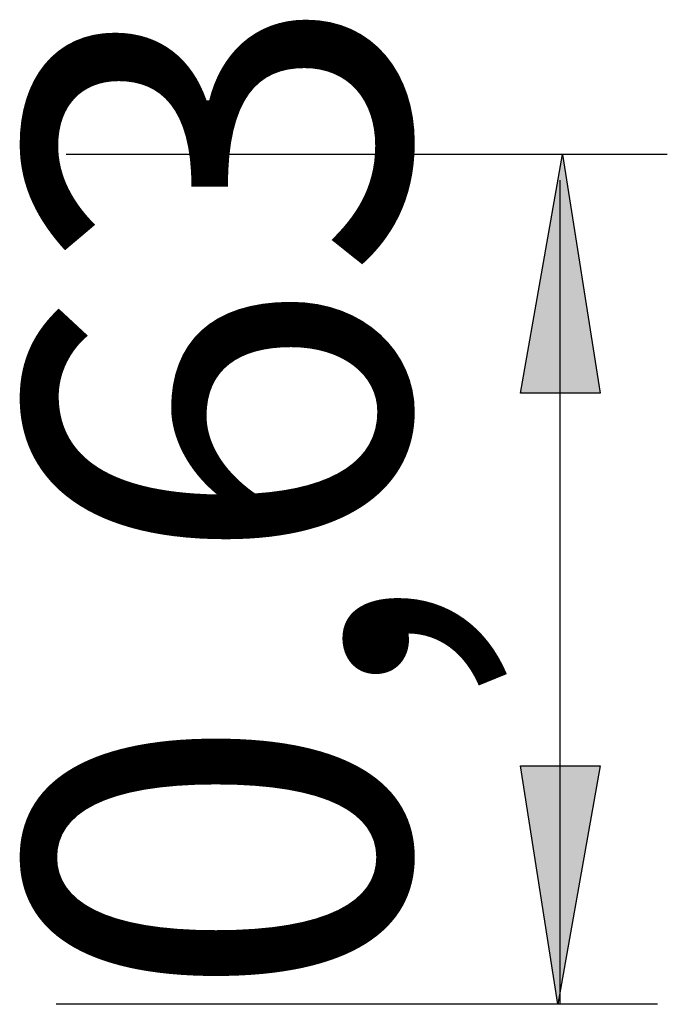
# Model space of a CAD drawing. Units: inches. Extents: x 15.6 to 53.4, y 3.6 to 41.6.
# Drawn here: x 48.5 to 53.4, y 10.7 to 18.1 of the extents above; entities that cross this region are included whole.
import ezdxf

# ---------------------------------------------------------------- set-up
doc = ezdxf.new("R2010")
doc.units = ezdxf.units.IN
doc.header["$MEASUREMENT"] = 0
doc.layers.add('Ebene 2', color=7, linetype='Continuous')

# ---------------------------------------------------------------- blocks, each defined once
blk = doc.blocks.new('block 535')
at = {"layer": 'Ebene 2', "color": 7, "lineweight": 25, "true_color": 0xffffff}
blk.add_lwpolyline([(53.2853, 10.696), (48.7502, 10.696)], dxfattribs=at)
blk = doc.blocks.new('block 536')
at = {"layer": 'Ebene 2', "color": 7, "lineweight": 25, "true_color": 0xffffff}
blk.add_lwpolyline([(53.3601, 17.1066), (48.8249, 17.1066)], dxfattribs=at)
blk = doc.blocks.new('block 537')
at = {"layer": 'Ebene 2', "color": 7, "lineweight": 25, "true_color": 0xffffff}
blk.add_lwpolyline([(52.5529, 10.696), (52.5529, 16.9134)], dxfattribs=at)
blk = doc.blocks.new('block 538')
at = {"layer": 'Ebene 2', "color": 7, "true_color": 0xffffff, "insert": (51.4036, 10.7132), "char_height": 2.878667, "attachment_point": 7, "rotation": 90}
blk.add_mtext('\\feibe Helvetica Neue 47 Light Condensed|b0|i0|c0|p34;\\W1;0,63', dxfattribs=at)

msp = doc.modelspace()

# ---------------------------------------------------------------- hatches: boundary and pattern name
at = {"layer": 'Ebene 2', "true_color": 0xffffff}
h = msp.add_hatch(color=7, dxfattribs=at)
h.dxf.hatch_style = 2
h.paths.add_polyline_path([(52.5704, 17.1066), (52.8526, 15.3076), (52.2528, 15.3076)])
h = msp.add_hatch(color=7, dxfattribs=at)
h.dxf.hatch_style = 2
h.paths.add_polyline_path([(52.535, 10.696), (52.2528, 12.495), (52.8526, 12.495)])

# ---------------------------------------------------------------- linework, layer by layer
at = {"layer": 'Ebene 2', "color": 7, "lineweight": 25, "true_color": 0xffffff}
for points in [[(52.5704, 17.1066), (52.8526, 15.3076), (52.2528, 15.3076), (52.5704, 17.1066)], [(52.535, 10.696), (52.2528, 12.495), (52.8526, 12.495), (52.535, 10.696)]]:
    msp.add_lwpolyline(points, dxfattribs=at)

# ---------------------------------------------------------------- block references
at = {"layer": 'Ebene 2'}
for name in ['block 538', 'block 536', 'block 537', 'block 535']:
    msp.add_blockref(name, (0, 0), dxfattribs=at)

doc.saveas('drawing.dxf')
